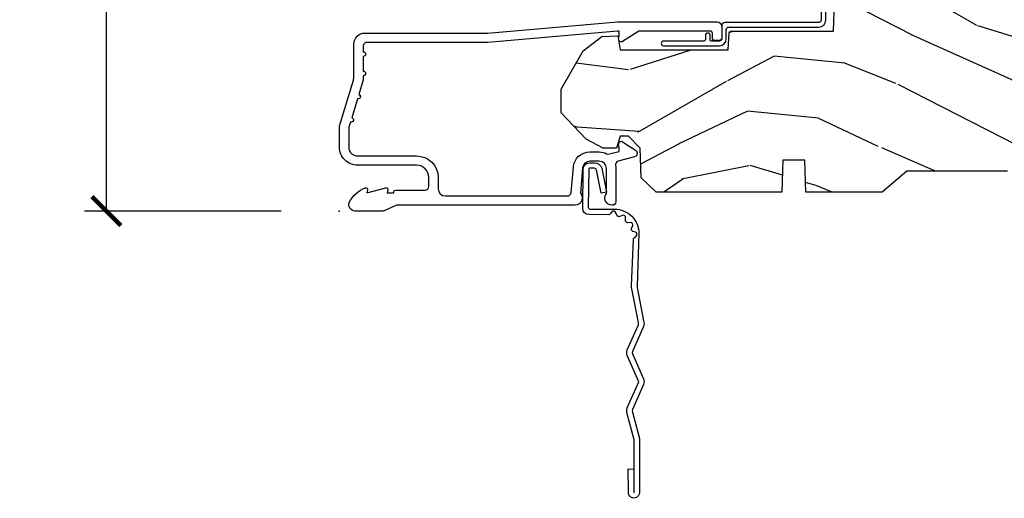
# Model space of a CAD drawing. Units: inches. Extents: x 1 to 199, y 1 to 143.
# Drawn here: x 39 to 43, y 40 to 42 of the extents above; entities that cross this region are included whole.
import ezdxf

# ---------------------------------------------------------------- set-up
doc = ezdxf.new("R2010")
doc.units = ezdxf.units.IN
doc.header["$MEASUREMENT"] = 0
for name, color, linetype in [('ZP-ANNO-DIMS-DWNLD', 2, 'Continuous'), ('ZP-SECT-ACCS', 165, 'Continuous'), ('ZP-SECT-ALUM', 63, 'Continuous'), ('ZP-SECT-WDHA', 11, 'Continuous'), ('ZP-SECT-WOOD', 104, 'Continuous'), ('ZP-SECT-WSTP', 40, 'Continuous')]:
    doc.layers.add(name, color=color, linetype=linetype)
doc.layers.add('ZP-ANNO-NPLT', color=7, linetype='Continuous', plot=False)
doc.styles.get("Standard").update_dxf_attribs({"font": 'arial.ttf'})
doc.dimstyles.new('Frame Make Height and Width', dxfattribs={"dimtxt": 0.25, "dimasz": 0.125, "dimexe": 0.09375, "dimexo": 0.25, "dimgap": 0.0875, "dimtad": 0, "dimdec": 4, "dimzin": 10, "dimdsep": 46, "dimlunit": 5, "dimtxsty": 'Standard', "dimblk1": 'ARCHTICK', "dimblk2": 'ARCHTICK', "dimsah": 1, "dimcen": 0.09, "dimclrd": 256, "dimclre": 256, "dimclrt": 255, "dimadec": 3, "dimazin": 2, "dimtfac": 0.75, "dimtdec": 4, "dimtofl": 0, "dimtmove": 2, "dimatfit": 3, "dimfxl": 1, "dimfrac": 2, "dimtolj": 1, "dimtzin": 0, "dimlwd": -1, "dimlwe": -1, "dimarcsym": 0})

# ---------------------------------------------------------------- blocks, each defined once
blk = doc.blocks.new('70EA 42G7 Foldout Blue Fin CM')
at = {"layer": 'ZP-ANNO-NPLT'}
blk.add_point((0, 0), dxfattribs=at)
at = {"layer": 'ZP-SECT-ACCS'}
blk.add_lwpolyline([(1.279897535900091, 0.3237062745886874, -0.08026477305532967), (1.280711643961695, 0.3287449932782067), (1.307820092886686, 0.4718045562444217, 0.1615704533000932), (1.307820092895554, 0.4966832298093209), (1.259796169620472, 0.6042051741736998, -0.1615704533001526), (1.259796169620586, 0.614282611567063), (1.307820092890097, 0.7218045559357336, 0.1615704533000934), (1.307820092899078, 0.7466832295006327), (1.259796169623996, 0.8542051741736998, -0.1615704533001683), (1.25979616962411, 0.864282611567063), (1.288298125408687, 0.9718045562037787, 0.09588515595080674), (1.290232061560118, 0.9866912993722963), (1.290232061560118, 1.211730924466053, 1.001822893294183), (1.242329861484677, 1.208669619869937), (1.242091026473076, 1.109243892746264), (1.265540415659302, 1.110785368270768), (1.265779250670903, 1.210211095394442, -1.000001092557772), (1.266777097019258, 1.210276690097601), (1.26766570668417, 0.984243892818597), (1.237491890840488, 0.8716832295240806, 0.1615704531591201), (1.237491890838328, 0.8468045559797872), (1.287187674165239, 0.7342438926202703), (1.237491890843899, 0.6216832293403627, 0.1615704533000896), (1.237491890834917, 0.5968045557754635), (1.285515814109999, 0.4892826113181457, -0.1615704533001815), (1.285515814109885, 0.4792051739247825), (1.257932806052452, 0.3347153656176545, 0.08026477302403139), (1.25589753590009, 0.3221185688986452), (1.264023717936666, 0.1227633570440787, 0.2172493365759632), (1.267663679817034, 0.1150185480861694), (1.27562965541604, 0.1082036678498923, -0.5855599422155324), (1.272337917461371, 0.09086167467236805), (1.262121591379653, 0.08753293346410373, 0.4605097357481115), (1.25623583857886, 0.07332346922754596), (1.261025658436907, 0.06390384921891723, -0.6036618419643542), (1.250845082204606, 0.04920589315767643), (1.240635486966895, 0.0499758931055112, 0.4605097357324635), (1.229771802700569, 0.0389493201975597), (1.230580517889521, 0.02856486117957502, -0.5855599423039615), (1.21599026668504, 0.01862983043133681), (1.206412457752677, 0.02350008840136297, 0.4605097357400129), (1.192108303478975, 0.01732371994867776), (1.188929230434169, 0.007566744313891149, -0.585559942305764), (1.171647624304754, 0.003971420160723937), (1.164509083510168, 0.01231572553521687, 0.2159645946919557), (1.157305229165516, 0.01557950550525788), (1.072944098151382, 0.01546588923946501, 0.4142135623720373), (1.046563827131664, -0.01095535420381566), (1.048311620742254, -0.1804877326883911, 0.4141699716873529), (1.075575212501406, -0.2077227771637808), (1.096333919407357, -0.2077066690172273, 0.3300162725305506), (1.128174671648424, -0.1840838412381629), (1.147998076671939, -0.08142072862523264), (1.124956412266755, -0.07673885041990047), (1.105576807446084, -0.1772178192151443, -0.3300162725321485), (1.096315592607937, -0.1840887650235175), (1.075556885701928, -0.184104873170071, -0.3902962473333499), (1.071811620742267, -0.180487732688249), (1.070186487623701, -0.01706676771482307, -0.4142135623754232), (1.079201088958555, -0.008038165384164131), (1.182993663509038, -0.008052312421199304, 0.4142135623731925), (1.28778654206657, 0.09674312224601067)], format="xyb", close=True, dxfattribs=at)
blk = doc.blocks.new('101CS Vin21 PR CM C Ogee (Impact .6875 in 3mm - 6mm IG) V S O S')
at = {"layer": 'ZP-SECT-WDHA'}
h = blk.add_hatch(dxfattribs=at)
h.set_pattern_fill('WOOD3', color=256, scale=2, angle=163, style=0, pattern_type=2)
h.set_pattern_definition([(158.2364, (4.229829508301805, -0.6757319148462102), (20.45396798290167, -8.344771374467806), [0.240832, -23.842358]), (174.3099, (4.006163800965169, -0.5864366105934948), (-8.235181511295936, 0.4263690944681484), [0.305942, -9.892097999999999]), (208, (3.701730071892825, -0.5561033845344667), (-0.5847435903937085, -1.91261010378108), [0.226274, -2.602152]), (209.8476, (3.501941838183143, -0.6623326727329015), (-35.54768828883149, -20.50272857977593), [0.438634, -43.42479]), (175.9946, (3.121491465882968, -0.8806386832242623), (18.38297247813529, -1.437476743240211), [0.266834, -26.416494]), (163, (2.85530992704912, -0.8620003253541313), (-2.497352921371544, -1.327866102480598), [0.5, -1.5]), (153.5377, (2.377157549067647, -0.7158144729927614), (8.978306718050995, -4.83632345258755), [0.24331, -11.922214]), (157.2894, (4.07194878775158, -1.192136483066264), (16.62874032651941, -7.175302374271584), [0.200998, -19.898754]), (163, (3.88653527065344, -1.114536047002446), (-2.497352921371544, -1.327866102480598), [0.3, -1.7]), (191.3008, (3.599643843864442, -1.026824535585632), (-24.54716094300747, -5.043499394239721), [0.295296, -29.23435]), (215.125, (3.310072568652913, -1.084690558192534), (10.57415813511433, 7.224071108844612), [0.45607, -22.347438]), (202.2894, (2.937053423283032, -1.347096193016881), (-14.3993751268171, -6.054586024953077), [0.284254, -28.141088]), (169.3402, (2.674039470121102, -1.454909274051218), (-15.88561928555968, 2.765334394382427), [0.362216, -17.748554]), (151.1113000000001, (2.318074889785521, -1.387907650589554), (25.02229161617255, -13.92425483963839), [0.38833, -38.444646]), (156.2902000000001, (3.890678330823448, -1.785045431763336), (-16.62874768410003, 7.175289077572956), [0.3423439999999977, -33.89213999999971]), (166.3665, (3.577229581984966, -1.647386861919088), (-31.18650071420278, 7.443263674111074), [0.340588, -33.718186]), (196.6901, (3.246238530863025, -1.567106577432611), (4.409962367830815, 0.7431255040166733), [0.360556, -6.850548]), (210.4896, (2.900872763129541, -1.670656017208415), (-25.55825994297176, -15.19129255384614), [0.325576, -32.232064]), (177.9314, (2.620316507684265, -1.835847383600537), (-22.79293410148565, 0.6943551067665474), [0.310484, -30.737866]), (163, (2.310035344517473, -1.824640252660757), (-2.497352921371544, -1.327866102480598), [0.24, -1.76]), (150.0054, (2.080522203086389, -1.754471043527303), (-16.04400167334359, 9.087905524651102), [0.266834, -26.416494]), (163, (3.736326939210471, -0.1693178408906988), (-2.497352921371544, -1.327866102480598), [0, -2]), (26.15240000000003, (3.38085009612405, -0.3743451903572463), (-36.87554735843706, -18.00538888531859), [0.4386339999999977, -43.42478999999971]), (9.565100000000033, (3.18983572000343, -2.093622221005674), (2.497352076502218, 1.327869099233075), [0.178886, -4.29325]), (351.1301, (3.366234217335432, -2.063897313284272), (12.0603996767767, -1.595852046107204), [0.282842, -13.859292]), (319.8014, (3.645694417193909, -2.107509200368114), (8.393559450670804, -6.748938448303024), [0.152316, -15.07923]), (189.5651, (3.38085009612405, -0.3743451903572463), (-2.497352076502219, -1.327869099233075), [0.2236059999999989, -4.248529999999964]), (169.7098, (3.160351974459104, -0.4115013250089987), (17.79822734718652, -3.350093459302554), [0.342344, -33.89214]), (152.8753, (2.823513489242714, -0.3503471356417833), (-30.7601241373409, 15.67848221527704), [0.568858, -56.31699200000001]), (152.6952, (4.294151283340852, -0.4653448685343449), (-10.89091849633435, 5.421060729349781), [0.2236059999999989, -22.13707199999985]), (178.5241, (4.095459105217856, -0.3627709032568305), (22.79293551970828, -0.6943538178398185), [0.37363, -36.989452]), (205.8789, (3.721952222598929, -0.3531475651529377), (31.88084594068392, 15.34964888471388), [0.3821, -37.827846]), (197.6952, (3.378170247701291, -0.5199227243809617), (-23.21929303946757, -7.540852312839229), [0.316228, -31.306548]), (172.4623, (3.076904104300866, -0.6160409372264155), (-10.14779136076372, 1.011111546693648), [0.364966, -11.80056]), (156.4181, (2.715092089870723, -0.5681654088839991), (31.344885410924, -13.76583238823937), [0.52345, -51.82156]), (154.8699, (4.147965430979411, -0.9434972465158751), (10.89091361125098, -5.421068605812716), [0.282842, -13.859292]), (174.3099, (3.891894967498729, -0.8233809789549866), (-8.235181511295936, 0.4263690944681484), [0.305942, -9.892097999999999]), (205.5104, (3.587461238426386, -0.7930477528959443), (26.88614988798455, 12.69389479119331), [0.3255759999999978, -32.23206399999971]), (208, (3.293626321956253, -0.933265590074356), (-0.5847435903937085, -1.91261010378108), [0.367696, -2.460732]), (180.354, (2.968970442178033, -1.105888183396843), (27.20289793979688, 0.04876202922806261), [0.335262, -33.190848]), (159.6335000000001, (2.633715749797602, -1.107959713481861), (30.01700107381327, -11.26852463519537), [0.3405879999999977, -33.7181859999997]), (145.8973, (2.314419566864558, -0.9894272387568606), (-17.37187083675604, 11.58525502309056), [0.27203, -26.930912]), (154.2538, (4.001779578618084, -1.421649624497391), (-12.80351945054413, 6.005821017315287), [0.2630579999999977, -26.04283399999985]), (177.9314, (3.764835210256592, -1.307380791030965), (-22.79293410148565, 0.6943551067665474), [0.310484, -30.737866]), (195.0054, (3.454554047089914, -1.296173660091171), (11.31727641611973, 2.814114219735264), [0.37736, -18.490604]), (212.8991, (3.090062184237127, -1.393875665772512), (28.64036637139407, 18.43175097613516), [0.49679, -49.18218]), (178.9454, (2.672943414534302, -1.663712527527196), (8.235181634652655, -0.4263644116476297), [0.291204, -14.269016]), (156.991, (2.381788346486928, -1.658352830681864), (-18.54135163249375, 7.760042155334038), [0.3821, -37.827846]), (139.8014, (2.030087407409837, -1.508999392648704), (-8.393559450670804, 6.748938448303025), [0.152316, -15.07923]), (153.5377, (3.8263565557844, -1.995432478075202), (8.978306718050995, -4.83632345258755), [0.24331, -11.922214]), (173.008, (3.608538282542213, -1.887011078703239), (-22.20819262847393, 2.606951578708767), [0.345254, -34.1801]), (200.4054, (3.265852363231375, -1.844982984455285), (-30.71134915766887, -11.52445423798904), [0.4280179999999977, -42.37384999999971]), (192.0546, (3.449435512421587, -0.08160632947387114), (-15.72724097270063, -3.557234008732985), [0.205912, -20.385348]), (173.7843, (3.248063485875946, -0.1246098982200863), (32.35598179133584, -3.618064673815965), [0.4275519999999978, -42.32756599999971]), (155.8750000000001, (2.823025751993555, -0.07831816271357184), (12.80352490518391, -6.005810314090468), [0.4837359999999977, -15.64077999999993])])
edge = h.paths.add_edge_path()
edge.add_arc((4.389056198952247, 1.124999999998958), 0.1250000000010423, 25.150164125346123, 89.99999999945942, ccw=False)
edge.add_arc((5.181103620340673, 1.496868097945008), 0.749999999997854, 205.1501641250427, 252.5716960266573)
edge.add_arc((4.937776250990228, 0.7217046584437656), 0.06245711824626397, -0.6464405105380138, 72.58458679741449, ccw=False)
edge.add_line((5.000229394034477, 0.7210000000000178), (5.000250000001415, 0.03100000000000591))
edge.add_line((5.000250000001415, 0.03100000000000591), (4.969250000001352, 0))
edge.add_line((4.969250000001352, 0), (4.438250000001403, 0))
edge.add_line((4.438250000001403, 0), (4.434921417707642, 0.08099999900083787))
edge.add_line((4.434921417707642, 0.08099999900083787), (4.244000000000938, 0.08100000000000307))
edge.add_line((4.244000000000938, 0.08100000000000307), (4.234999999999104, 0.0969999999999942))
edge.add_line((4.234999999999104, 0.0969999999999942), (4.172000000000821, 0.0969999999999942))
edge.add_line((4.172000000000821, 0.0969999999999942), (4.162999999998988, 0.08100000000000307))
edge.add_line((4.162999999998988, 0.08100000000000307), (4.040350214322075, 0.08099999900083787))
edge.add_line((4.040350214322075, 0.08099999900083787), (3.962096613590234, 0.2959999999999781))
edge.add_line((3.962096613590234, 0.2959999999999781), (3.914403386412573, 0.2959999999999781))
edge.add_line((3.914403386412573, 0.2959999999999781), (3.836149785680732, 0.08099999900083787))
edge.add_line((3.836149785680732, 0.08099999900083787), (2.94728293071455, 0.08099999900083787))
edge.add_line((2.94728293071455, 0.08099999900083787), (2.871763963070748, 0.1709999999999781))
edge.add_line((2.871763963070748, 0.1709999999999781), (2.43950782333593, 0.1709999999999781))
edge.add_line((2.43950782333593, 0.1709999999999781), (2.332250000001636, 0.08100000000000307))
edge.add_line((2.332250000001636, 0.08100000000000307), (2.005069066192277, 0.08100000000000307))
edge.add_line((2.005069066192277, 0.08100000000000307), (2.000250000001301, 0.2189999999999799))
edge.add_line((2.000250000001301, 0.2189999999999799), (1.90625000000216, 0.2189999999999799))
edge.add_line((1.90625000000216, 0.2189999999999799), (1.901430933811184, 0.08100000000000307))
edge.add_line((1.901430933811184, 0.08100000000000307), (1.361160109751268, 0.08100000000000307))
edge.add_line((1.361160109751268, 0.08100000000000307), (1.296996340954479, 0.1429622312750354))
edge.add_line((1.296996340954479, 0.1429622312750354), (1.292560084317643, 0.2700000000009624))
edge.add_line((1.292560084317643, 0.2700000000009624), (1.242560084316551, 0.3216024576007754))
edge.add_line((1.242560084316551, 0.3216024576007754), (1.20660542073324, 0.3216024576007612))
edge.add_line((1.20660542073324, 0.3216024576007612), (1.191190997646572, 0.269999999999996))
edge.add_line((1.191190997646572, 0.269999999999996), (1.13413172342166, 0.2700000000000102))
edge.add_line((1.13413172342166, 0.2700000000000102), (1.061622111372685, 0.3086869719710847))
edge.add_line((1.061622111372685, 0.3086869719710847), (0.9532293940344516, 0.4220000000000255))
edge.add_line((0.9532293940344516, 0.4220000000000255), (0.9532293940344516, 0.5235500000000286))
edge.add_line((0.9532293940344516, 0.5235500000000286), (1.048250000002099, 0.6897999999999769))
edge.add_line((1.048250000002099, 0.6897999999999769), (1.12825000000214, 0.7502214903220619))
edge.add_line((1.12825000000214, 0.7502214903220619), (1.196532032304958, 0.7537999999999982))
edge.add_line((1.196532032304958, 0.7537999999999982), (1.207250000002205, 0.6937999999999676))
edge.add_line((1.207250000002205, 0.6937999999999676), (1.671750000002135, 0.6937999999999676))
edge.add_line((1.671750000002135, 0.6937999999999676), (1.675586249445701, 0.7669999999999533))
edge.add_arc((1.690678198063188, 0.7589080513825368), 0.01712444292523941, 118.1991648363844, 151.800835164081, ccw=False)
edge.add_line((1.682586249445649, 0.7739999999999583), (2.123250000002145, 0.7739999999999583))
edge.add_line((2.123250000002145, 0.7739999999999583), (2.131910350836051, 1.021999999999949))
edge.add_line((2.131910350836051, 1.021999999999949), (2.138910350836113, 1.028999999999954))
edge.add_line((2.138910350836113, 1.028999999999954), (2.52767606590146, 1.028999999999954))
edge.add_line((2.52767606590146, 1.028999999999954), (2.556250000002137, 1.093000000000032))
edge.add_line((2.556250000002137, 1.093000000000032), (2.805767439191527, 1.093000000000004))
edge.add_line((2.805767439191527, 1.093000000000004), (2.811250000000996, 1.25))
edge.add_line((2.811250000000996, 1.25), (3.123684362372273, 1.25))
edge.add_line((3.123684362372273, 1.25), (3.129166923181742, 1.093000000000004))
edge.add_line((3.129166923181742, 1.093000000000004), (3.531485413592577, 1.093000000000004))
edge.add_line((3.531485413592577, 1.093000000000004), (3.533650501300485, 1.030999999999992))
edge.add_line((3.533650501300485, 1.030999999999992), (3.670684895338468, 1.030999999999992))
edge.add_line((3.670684895338468, 1.030999999999992), (3.6772500000028, 0.8430000000000035))
edge.add_line((3.6772500000028, 0.8430000000000035), (3.882229394034539, 0.8430000000000177))
edge.add_line((3.882229394034539, 0.8430000000000177), (3.882229394034539, 0.8330000000000268))
edge.add_line((3.882229394034539, 0.8330000000000268), (3.992229394034439, 0.8330000000000268))
edge.add_line((3.992229394034439, 0.8330000000000268), (3.992229394034439, 0.8430000000000177))
edge.add_line((3.992229394034439, 0.8430000000000177), (4.067250000002218, 0.8430000000000035))
edge.add_line((4.067250000002218, 0.8430000000000035), (4.073815104666551, 1.030999999999992))
edge.add_line((4.073815104666551, 1.030999999999992), (4.178805517824344, 1.030999999999992))
edge.add_line((4.178805517824344, 1.030999999999992), (4.185485413591209, 1.222287187078891))
edge.add_line((4.185485413591209, 1.222287187078891), (4.233485413591893, 1.25))
edge.add_line((4.233485413591893, 1.25), (4.389056198953426, 1.25))
at = {"layer": 'ZP-ANNO-NPLT'}
blk.add_point((0, 0), dxfattribs=at)
at = {"layer": 'ZP-SECT-ALUM'}
blk.add_lwpolyline([(1.013289780828472, 0.02500000000003411), (0.2498416051628283, 0.02500000000003411, 0.1051042352656914), (0.2433338188735661, 0.02361672732232023), (0.1933966621309082, 0.001383272677742298, -0.1051042352657003), (0.1868888758417597, 2.842170943040401e-14), (0.06828978082842241, 2.842170943040401e-14, -0.560205502864254), (0.04423927372295111, 0.03927082344320354, -0.1875261658577753), (0.11184011106252, 0.0995573712749831, -0.5801720142759477), (0.1211834350995105, 0.0917844627563369), (0.1187528624009246, 0.07800000000000296), (0.2004886068953056, 0.09976430132849146, -0.5481110662879196), (0.2091834350994759, 0.0917844627563369), (0.2067528624010038, 0.07800000000000296), (0.2342897808284761, 0.07800000000000296), (0.2342897808284761, 0.08300000000002683, -0.4142135623730984), (0.2412897808284242, 0.09000000000003183), (0.369289780828467, 0.09000000000003183, 0.4142135623730951), (0.3852897808284297, 0.1060000000000372), (0.3852897808284297, 0.1440000000000055, 0.4142135623730868), (0.3322897808284324, 0.1970000000000027), (0.07928978082850335, 0.1970000000000027, -0.4142135623730866), (0.001289780828415132, 0.2750000000000057), (0.001289780828415132, 0.3575219217105428, -0.07267901068454957), (0.003255085289652015, 0.370970943895415), (0.06078088151616612, 0.5635988303753123, 0.07267901068455053), (0.06328978082842696, 0.580767794866631), (0.06328978082842696, 0.7186422509999488, -0.4142135623730951), (0.1102897808284524, 0.7656422509999459), (0.6372897808289508, 0.7656422509999459), (1.195289780828489, 0.813999999999993), (1.62325772921713, 0.8140000000000072, -0.4142135623730951), (1.643257729217112, 0.7939999999999969), (1.643257729217112, 0.7439999999999998, -0.4142135623730949), (1.633257729217121, 0.7340000000000089), (1.613257729217139, 0.7340000000000089, -0.4142135623731991), (1.603257729217148, 0.7439999999999998), (1.603257729217148, 0.76400000000001, 0.4142135623731015), (1.593257729217157, 0.7740000000000009), (1.291625826208247, 0.7740000000000009, 0.1449930994916204), (1.282911601648038, 0.7714187290871166), (1.217458971879296, 0.7289132943205345, -0.4318331073882776), (1.20331546555758, 0.7323643973235505), (1.199851214157206, 0.7452931595599495, -0.1392124696178829), (1.201051279057538, 0.748923809206957, 0.150084110672032), (1.202257729217081, 0.7528525214955124), (1.202257729217081, 0.7740000000000009), (1.196078005098798, 0.7740000000000009), (0.6380780050978956, 0.7256422509999254), (0.119289780828467, 0.7256422509999396, 0.4142135623730951), (0.1032897808283906, 0.7096422509999343), (0.1032897808283906, 0.6850000000000023, -1), (0.1032897808283906, 0.6650000000000063), (0.1032897808283906, 0.6020000000000039, -1), (0.1032897808283906, 0.5819999999999936), (0.1032897808283906, 0.568492882053377, -0.07267901068450945), (0.1026207410118332, 0.563914491522354), (0.08400591377471756, 0.5015818501146327, -1), (0.07828292561089256, 0.4824181498853761), (0.05414222307138061, 0.4015818501146242, -1), (0.04841923490766931, 0.3824181498853676), (0.04195882064504985, 0.3607851430115687, 0.07267901068464405), (0.04128978082849244, 0.3562067524805457), (0.04128978082849244, 0.2750000000000057, 0.4142135623730951), (0.07928978082850335, 0.237000000000009), (0.3322897808284324, 0.237000000000009, -0.4142135623730951), (0.4252897808283933, 0.1440000000000055), (0.4252897808283933, 0.09600000000001785, 0.4142135623729215), (0.4562897808284561, 0.06500000000002615), (0.9804446687903692, 0.06500000000002615, 0.388878731852959), (0.9963837839598, 0.07960550811606026), (1.005971014771831, 0.189188057735123, -0.3888787318529566), (1.076700838336365, 0.2540000000000191), (1.117289780828401, 0.2540000000000191, -0.1163220917973886), (1.149013941006388, 0.2465183253952148, 0.1832627780160805), (1.160304152246908, 0.2453775009960282), (1.202556014036531, 0.2566988532412608), (1.202556014036531, 0.2743669520076821, 0.146005835310381), (1.201411537922468, 0.2782026840136353), (1.201272916269545, 0.278414300049036, -0.1576465563116275), (1.200135689009244, 0.2825685150407367), (1.203274673940882, 0.2942833662899602, -0.4538198225758265), (1.217757256698633, 0.2983867056794907), (1.273158802673379, 0.2624085210485987, -0.649407593197572), (1.268493953688562, 0.2329558237051828), (1.198701882413275, 0.2142550945688839, 0.3912097814678182), (1.187109064135939, 0.1958944824796021, -0.0456882255566395), (1.188289780828427, 0.1829999999999785), (1.188289780828427, 0.04000000000002046, -0.4222476712527851), (1.172879551341111, 0.02500561065707529, -0.6392693330848027), (1.148289780828463, 0.07562141687037638), (1.148289780828463, 0.1830000000000211, 0.4142135623730951), (1.117289780828401, 0.2140000000000271), (1.076700838336365, 0.2140000000000271, 0.388878731853015), (1.045818802695521, 0.1857018280252021), (1.036289780828383, 0.07678460969086132, -0.6500495232070402)], format="xyb", close=True, dxfattribs=at)
at = {"layer": 'ZP-SECT-WOOD'}
blk.add_lwpolyline([(2.871763963070748, 0.1709999999999781), (2.43950782333593, 0.1709999999999781), (2.332250000001636, 0.08100000000000307), (2.005069066192277, 0.08100000000000307), (2.000250000001301, 0.2189999999999799), (1.90625000000216, 0.2189999999999799), (1.901430933811184, 0.08100000000000307), (1.361160109751268, 0.08100000000000307), (1.296996340954479, 0.1429622312750354), (1.292560084317643, 0.2700000000009624), (1.242560084316551, 0.3216024576007754), (1.20660542073324, 0.3216024576007612), (1.191190997646572, 0.269999999999996), (1.13413172342166, 0.2700000000000102), (1.061622111372685, 0.3086869719710847), (0.9532293940344516, 0.4220000000000255), (0.9532293940344516, 0.5235500000000286), (1.048250000002099, 0.6897999999999769), (1.12825000000214, 0.7502214903220619), (1.196532032304958, 0.7537999999999982), (1.207250000002205, 0.6937999999999676), (1.207250000002205, 0.6937999999999676), (1.671750000002135, 0.6937999999999676), (1.675586249445701, 0.7669999999999533, -0.1476745997184199), (1.682586249445649, 0.7739999999999583), (2.123250000002145, 0.7739999999999583), (2.123250000002145, 0.7739999999999583), (2.131910350836051, 1.021999999999949)], format="xyb", dxfattribs=at)
at = {"layer": 'ZP-SECT-WSTP'}
blk.add_lwpolyline([(2.070278335184071, 1.036999555484769), (2.070278335183957, 0.8209995554847751, -0.4142135623730951), (2.060278335183966, 0.8109995554847842), (1.658278335184036, 0.8109995554847842, 0.4142135623730946), (1.64327833518405, 0.7959995554847836), (1.64327833518405, 0.7409995554847342, -0.4142135623731047), (1.633278335184059, 0.7309995554847433), (1.599278335184067, 0.7309995554847433, -0.414213562373095), (1.593278335184095, 0.7369995554847435), (1.593278335184095, 0.755999555484749, 1), (1.573278335184, 0.755999555484749), (1.573278335184, 0.7369995554847435, -0.4142135623730675), (1.567278335184028, 0.7309995554847433), (1.39327833518405, 0.7309995554847433, 1), (1.39327833518405, 0.7109995554847472), (1.633278335184059, 0.7109995554847472, 0.4142135623730838), (1.663278335184032, 0.7409995554847484), (1.663278335184032, 0.7809995554847831, -0.4142135623730821), (1.673278335184023, 0.790999555484774), (2.060278335183966, 0.790999555484774, 0.4142135623730949), (2.090278335184053, 0.8209995554847751), (2.090278335184053, 1.036999555484783, -0.4142135623730951)], format="xyb", dxfattribs=at)
blk = doc.blocks.new('_ArchTick')
at = {"color": 0, "linetype": 'ByBlock', "const_width": 0.15}
blk.add_lwpolyline([(-0.5, -0.5), (0.5, 0.5)], dxfattribs=at)
blk = doc.blocks.new('*D222')
at = {"layer": 'Defpoints', "color": 0, "transparency": 16777216}
for p in [(39.99999999999987, 50.00000000000013), (39.00000000000146, 41.49996168055371), (39.99999999999987, 41.49996168055371)]:
    blk.add_point(p, dxfattribs=at)
at = {"layer": 'ZP-ANNO-DIMS-DWNLD', "transparency": 16777216}
for p, q in [((39.74999999999987, 50.00000000000013), (38.90625000000146, 50.00000000000013)), ((39.00000000000146, 50.00000000000013), (39.00000000000146, 47.13906678843517)), ((39.00000000000146, 41.49996168055371), (39.00000000000146, 44.36089489211867)), ((39.74999999999987, 41.49996168055371), (38.90625000000146, 41.49996168055371))]:
    blk.add_line(p, q, dxfattribs=at)
at = {"layer": 'ZP-ANNO-DIMS-DWNLD', "transparency": 16777216, "xscale": 0.125, "yscale": 0.125, "zscale": 0.125}
for p, rotation in [((39.00000000000146, 50.00000000000013), 90), ((39.00000000000146, 41.49996168055371), 270)]:
    blk.add_blockref('_ArchTick', p, dxfattribs=dict(at, rotation=rotation))
at = {"layer": 'ZP-ANNO-DIMS-DWNLD', "color": 255, "transparency": 16777216, "insert": (39.00000000000146, 45.7499808402769), "char_height": 0.25, "attachment_point": 5, "rotation": 90}
blk.add_mtext('\\A1;FRAME HEIGHT', dxfattribs=at)

msp = doc.modelspace()

# ---------------------------------------------------------------- block references
msp.add_blockref('101CS Vin21 PR CM C Ogee (Impact .6875 in 3mm - 6mm IG) V S O S', (39.99999999999986, 41.50000000000006, -19.21193972255534))
at = {"yscale": -0.9999999999999998}
msp.add_blockref('70EA 42G7 Foldout Blue Fin CM', (39.99999999999986, 41.50000000000006, -19.21193972255534), dxfattribs=at)

# ---------------------------------------------------------------- dimensions: what is measured, and where the dimension line sits
at = {"layer": 'ZP-ANNO-DIMS-DWNLD'}
dim = msp.add_linear_dim(base=(39.00000000000146, 41.49996168055371, -19.21193972255534), p1=(39.99999999999986, 50.0000000000001, -19.21193972255534), p2=(39.99999999999986, 41.4999616805537, -19.21193972255534), angle=90, text='FRAME HEIGHT', dimstyle='Frame Make Height and Width', override={"dimscale": 1, "dimlfac": 1, "dimpost": '"\\X'}, dxfattribs=at)
dim.commit()
dim.dimension.update_dxf_attribs({"geometry": '*D222', "text_midpoint": (39.00000000000146, 45.7499808402769, -19.21193972255534)})

doc.saveas('drawing.dxf')
